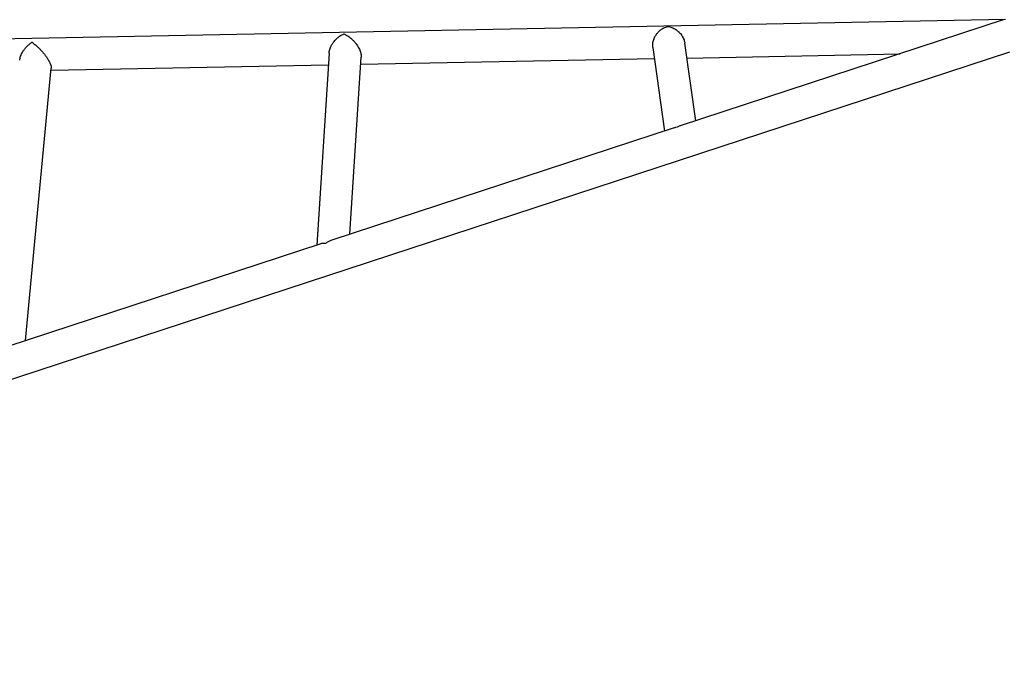
# Model space of a CAD drawing. Units: millimetres. Extents: x -1209 to 21000, y 0 to 11563.
# Drawn here: x 5996 to 7026, y 2185 to 2849 of the extents above; entities that cross this region are included whole.
import ezdxf

# ---------------------------------------------------------------- set-up
doc = ezdxf.new("R2010")
doc.units = ezdxf.units.MM

# ---------------------------------------------------------------- blocks, each defined once
blk = doc.blocks.new('9403 - DWG')
at = {"color": 7, "linetype": 'Continuous', "lineweight": 25}
for p, q in [((19592.1, 36765.5), (17574.6, 36713.7)), ((19590.8, 36765.5), (19252.4, 36652)), ((19268.8, 36657.5), (19256.8, 36738.8)), ((17681.7, 36090), (19596.8, 36731.9)), ((19223.4, 36734.1), (19236.3, 36646.6)), ((19259.1, 36723.2), (19482, 36729)), ((18884.8, 36726), (18873.2, 36524.9)), ((18907.6, 36536.5), (18918.4, 36721.8)), ((18917.9, 36714.5), (19225.1, 36722.4)), ((18569.2, 36423), (18594.3, 36708.4)), ((18594.1, 36706.2), (18884.1, 36713.6)), ((19246.3, 36650), (18888.9, 36530.2)), ((18877.5, 36526.3), (18550.8, 36416.8))]:
    blk.add_line(p, q, dxfattribs=at)
for points, knots in [([(19223.4, 36734.1), (19223.4, 36734.4), (19223.2, 36735.5), (19223.2, 36737.3), (19223.4, 36739.4), (19224.1, 36742.2), (19225.3, 36745.1), (19227.1, 36748), (19229.1, 36750.5), (19231.7, 36752.8), (19235.1, 36754.9), (19237.7, 36755.8), (19239.1, 36756.1), (19239.1, 36756.1)], [0, 0, 0, 0, 0.029146, 0.099044, 0.159976, 0.222544, 0.351235, 0.447676, 0.546869, 0.677574, 0.811992, 0.999228, 1, 1, 1, 1]), ([(19239.1, 36756.1), (19239.2, 36756.1), (19240.5, 36755.9), (19243.2, 36755.2), (19246.8, 36753.4), (19249.8, 36751.1), (19252, 36749), (19253.7, 36746.6), (19255, 36744.4), (19256, 36742.2), (19256.5, 36740.4), (19256.7, 36739.2), (19256.7, 36738.8)], [0, 0, 0, 0, 0.0008508, 0.1847213, 0.3740136, 0.4984054, 0.625592, 0.7174115, 0.8114348, 0.883872, 0.958228, 1, 1, 1, 1]), ([(18884.9, 36726), (18884.9, 36726.2), (18884.9, 36727), (18885.2, 36728.6), (18885.8, 36730.8), (18886.7, 36733.2), (18888.1, 36735.7), (18890.1, 36738.6), (18892.6, 36741.3), (18896, 36744), (18898.6, 36745.5), (18900.1, 36746.2), (18900.1, 36746.2)], [0, 0, 0, 0, 0.017448, 0.097252, 0.177371, 0.259251, 0.37334, 0.490717, 0.637648, 0.788798, 0.999061, 1, 1, 1, 1]), ([(18900.1, 36746.2), (18900.1, 36746.2), (18901.4, 36745.6), (18904.2, 36744.2), (18907.8, 36741.5), (18910.8, 36738.6), (18912.8, 36736.2), (18914.6, 36733.7), (18915.9, 36731.5), (18916.9, 36729.3), (18917.6, 36727.3), (18918.1, 36725.3), (18918.4, 36723.4), (18918.3, 36722.4), (18918.3, 36721.9)], [0, 0, 0, 0, 0.000713, 0.17522, 0.355012, 0.458226, 0.563463, 0.639891, 0.718093, 0.775791, 0.834973, 0.892761, 0.952749, 1, 1, 1, 1]), ([(18561.2, 36716.4), (18561.2, 36716.4), (18561.2, 36717.1), (18561.5, 36718.5), (18562.1, 36720.8), (18563.1, 36723.1), (18564.5, 36725.6), (18566.2, 36728.2), (18568.4, 36730.8), (18571, 36733.2), (18572.9, 36734.7), (18573.9, 36735.3), (18573.9, 36735.3)], [0, 0, 0, 0, 0.000361, 0.096651, 0.195092, 0.305584, 0.418313, 0.551445, 0.687256, 0.84148, 0.998901, 1, 1, 1, 1]), ([(18573.9, 36735.3), (18574, 36735.3), (18575.3, 36734.4), (18577.3, 36732.8), (18580.2, 36730.3), (18582.4, 36728.1), (18584.7, 36725.6), (18586.8, 36723.1), (18588.8, 36720.7), (18590.2, 36718.5), (18591.5, 36716.5), (18592.5, 36714.8), (18593.3, 36713.1), (18594, 36711.1), (18594.4, 36709.5), (18594.3, 36708.7), (18594.3, 36708.4)], [0, 0, 0, 0, 0.000641, 0.17349, 0.26272, 0.351919, 0.441722, 0.533043, 0.602133, 0.672817, 0.722362, 0.77314, 0.822771, 0.874332, 0.961288, 1, 1, 1, 1]), ([(19249.3, 36650.6), (19249.3, 36650.6), (19248.2, 36650.5), (19247.2, 36650.2), (19246.2, 36649.8)], [0, 0, 0, 0, 0.005189, 1, 1, 1, 1]), ([(19252.5, 36652), (19252.4, 36652), (19251.3, 36651.8), (19250.3, 36651.2), (19249.3, 36650.6), (19249.3, 36650.6)], [0, 0, 0, 0, 0.043779, 0.99417, 1, 1, 1, 1]), ([(18882.2, 36526.5), (18882.2, 36526.5), (18881.5, 36526.6), (18880.1, 36526.7), (18878.3, 36526.6), (18877.3, 36526.2), (18876.9, 36526.1)], [0, 0, 0, 0, 0.002431, 0.359041, 0.71893, 1, 1, 1, 1]), ([(18889.1, 36530.2), (18888.2, 36529.9), (18886.2, 36529.2), (18884, 36527.8), (18882.6, 36526.8), (18882.2, 36526.5), (18882.2, 36526.5)], [0, 0, 0, 0, 0.37265, 0.803095, 0.997071, 1, 1, 1, 1])]:
    blk.add_open_spline(points, degree=3, knots=knots, dxfattribs=at)

msp = doc.modelspace()

# ---------------------------------------------------------------- block references
at = {"rotation": 359.6365288387317}
msp.add_blockref('9403 - DWG', (-12797.6, -33791.6), dxfattribs=at)

doc.saveas('drawing.dxf')
